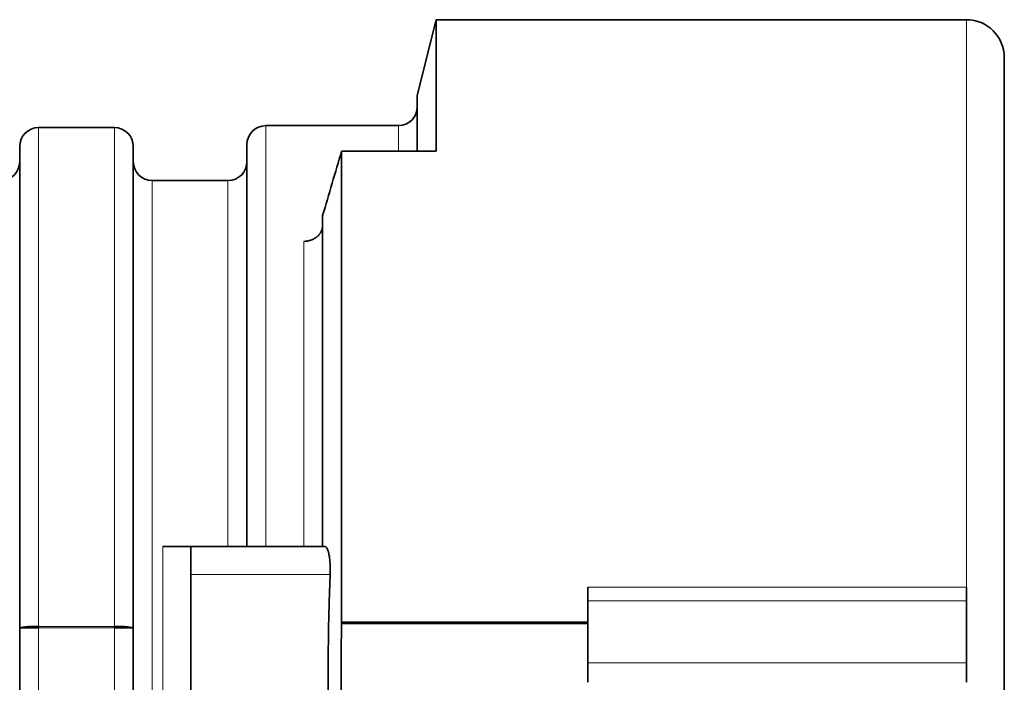
# Model space of a CAD drawing. Units: millimetres. Extents: x 21 to 727, y 26 to 550.
# Drawn here: x 53 to 88, y 287 to 311 of the extents above; entities that cross this region are included whole.
import ezdxf

# ---------------------------------------------------------------- set-up
doc = ezdxf.new("R2010")
doc.units = ezdxf.units.MM
doc.layers.add('1', color=7, linetype='Continuous', true_color=0xffffff)

msp = doc.modelspace()

# ---------------------------------------------------------------- linework, layer by layer
at = {"layer": '1', "color": 18, "linetype": 'Continuous', "lineweight": 35}
for p, q in [((67.876, 310.795), (67.201, 308.095)), ((86.776, 310.795), (67.876, 310.795)), ((67.876, 306.108), (67.876, 310.795)), ((88.126, 309.445), (88.126, 265.713)), ((67.201, 308.095), (67.201, 306.109)), ((56.401, 306.947), (53.701, 306.947)), ((66.526, 307.015), (61.801, 307.015)), ((53.026, 289.098), (53.026, 306.272)), ((57.076, 306.272), (57.076, 289.098)), ((61.126, 306.34), (61.126, 292.007)), ((64.501, 306.108), (67.876, 306.108)), ((64.501, 306.108), (64.501, 289.305)), ((60.451, 305.057), (57.751, 305.057)), ((63.826, 292.007), (63.826, 303.809)), ((59.126, 292.007), (63.895, 292.007)), ((59.126, 291.007), (59.126, 292.007)), ((59.126, 284.007), (59.126, 291.007)), ((73.276, 290.067), (73.276, 290.558)), ((86.776, 290.558), (86.776, 290.067)), ((73.276, 287.855), (73.276, 290.067)), ((86.776, 287.855), (86.776, 290.067)), ((73.276, 289.253), (64.5, 289.253)), ((64.501, 289.305), (73.276, 289.305)), ((53.701, 289.098), (53.026, 289.098)), ((53.026, 285.917), (53.026, 289.098)), ((53.701, 289.155), (53.701, 289.098)), ((56.401, 289.098), (56.401, 289.155)), ((57.076, 289.098), (56.401, 289.098)), ((57.076, 289.098), (57.076, 285.917)), ((73.276, 287.16), (73.276, 287.855)), ((86.776, 287.855), (86.776, 287.16))]:
    msp.add_line(p, q, dxfattribs=at)
at = {"layer": '1', "color": 8, "linetype": 'Continuous', "lineweight": 18}
for p, q in [((86.776, 310.795), (86.776, 290.558)), ((53.701, 306.947), (53.701, 289.155)), ((56.401, 289.155), (56.401, 306.947)), ((61.801, 292.007), (61.801, 307.015)), ((66.526, 307.015), (66.526, 306.108)), ((57.751, 287.507), (57.751, 305.057)), ((60.451, 305.057), (60.451, 292.007)), ((63.151, 292.007), (63.151, 302.888)), ((58.126, 283.007), (58.126, 292.007)), ((64.093, 291.007), (59.126, 291.007)), ((73.276, 290.558), (86.776, 290.558)), ((86.776, 290.067), (73.276, 290.067)), ((65.175, 289.306), (65.175, 289.253)), ((65.814, 289.253), (65.814, 289.306)), ((66.288, 289.305), (66.288, 289.253)), ((66.927, 289.253), (66.927, 289.306)), ((53.701, 289.155), (56.401, 289.155)), ((53.701, 289.098), (53.701, 285.917)), ((56.401, 289.098), (53.701, 289.098)), ((56.401, 285.917), (56.401, 289.098)), ((73.276, 287.855), (86.776, 287.855)), ((57.751, 269.957), (57.751, 287.507))]:
    msp.add_line(p, q, dxfattribs=at)
at = {"layer": '1', "color": 18, "linetype": 'Continuous', "lineweight": 35}
for centre, radius, start, end in [((86.776, 309.445), 1.35, 0, 90), ((66.526, 307.69), 0.675, 270, 0), ((53.701, 306.272), 0.675, 90, 180), ((56.401, 306.272), 0.675, 0, 90), ((61.801, 306.34), 0.675, 90, 180), ((52.351, 305.732), 0.675, 270, 0), ((57.751, 305.732), 0.675, 180, 270), ((60.451, 305.732), 0.675, 270, 0)]:
    msp.add_arc(centre, radius, start, end, dxfattribs=at)
for centre, start_param, end_param in [((53.701, 289.098), 4.712389, 6.283185), ((56.401, 289.098), 3.141593, 4.712389)]:
    msp.add_ellipse(centre, major_axis=(-0.675, 0), ratio=0.084743, start_param=start_param, end_param=end_param, dxfattribs=at)
for points in [[(63.826, 303.809), (64.051, 304.575), (64.276, 305.342), (64.501, 306.108)], [(64.5, 289.253), (64.479, 288.089), (64.479, 286.925), (64.5, 285.762)], [(64.5, 289.253), (64.501, 289.271), (64.501, 289.288), (64.501, 289.305)], [(53.159, 289.132), (53.34, 289.133), (53.52, 289.135), (53.701, 289.137)]]:
    msp.add_open_spline(points, degree=3, dxfattribs=at)
for points, knots in [([(63.151, 302.888), (63.196, 302.888), (63.24, 302.892), (63.304, 302.903), (63.326, 302.908), (63.368, 302.919), (63.389, 302.925), (63.451, 302.947), (63.49, 302.965), (63.535, 302.991), (63.544, 302.996), (63.562, 303.007), (63.571, 303.013), (63.597, 303.031), (63.613, 303.044), (63.66, 303.084), (63.688, 303.113), (63.718, 303.152), (63.724, 303.16), (63.736, 303.176), (63.752, 303.201), (63.776, 303.243), (63.79, 303.278), (63.8, 303.305), (63.803, 303.314), (63.808, 303.333), (63.811, 303.342), (63.822, 303.388), (63.826, 303.426), (63.826, 303.464)], [0, 0, 0, 0, 0.125, 0.125, 0.1875, 0.1875, 0.25, 0.25, 0.375, 0.375, 0.40625, 0.40625, 0.4375, 0.4375, 0.5, 0.5, 0.625, 0.625, 0.65625, 0.65625, 0.6875, 0.75, 0.8125, 0.8125, 0.84375, 0.84375, 0.875, 0.875, 1, 1, 1, 1]), ([(58.126, 292.007), (58.193, 292.007), (58.259, 292.007), (58.356, 292.007), (58.388, 292.007), (58.436, 292.007), (58.452, 292.007), (58.483, 292.007), (58.499, 292.007), (58.575, 292.007), (58.633, 292.007), (58.701, 292.007), (58.714, 292.007), (58.741, 292.007), (58.753, 292.007), (58.791, 292.007), (58.839, 292.007), (58.883, 292.007), (58.924, 292.007), (58.943, 292.007), (58.997, 292.007), (59.027, 292.007), (59.064, 292.007), (59.074, 292.007), (59.088, 292.007), (59.093, 292.007), (59.101, 292.007), (59.104, 292.007), (59.12, 292.007), (59.126, 292.007), (59.126, 292.007)], [0, 0, 0, 0, 0.12508, 0.12508, 0.187619, 0.187619, 0.218889, 0.218889, 0.250159, 0.250159, 0.375239, 0.375239, 0.406508, 0.406508, 0.437778, 0.437778, 0.500318, 0.562858, 0.562858, 0.625398, 0.625398, 0.750477, 0.750477, 0.813017, 0.813017, 0.844287, 0.844287, 0.875557, 0.875557, 1, 1, 1, 1]), ([(63.895, 292.007), (63.911, 292.007), (63.926, 292.001), (63.948, 291.983), (63.955, 291.975), (63.97, 291.957), (63.977, 291.946), (63.997, 291.909), (64.009, 291.879), (64.026, 291.825), (64.032, 291.806), (64.04, 291.775), (64.042, 291.764), (64.047, 291.742), (64.05, 291.731), (64.061, 291.674), (64.069, 291.624), (64.077, 291.555), (64.079, 291.542), (64.082, 291.513), (64.083, 291.499), (64.087, 291.455), (64.091, 291.396), (64.094, 291.334), (64.096, 291.271), (64.096, 291.239), (64.097, 291.14), (64.096, 291.074), (64.093, 291.007)], [0, 0, 0, 0, 0.125, 0.125, 0.1875, 0.1875, 0.25, 0.25, 0.375, 0.375, 0.4375, 0.4375, 0.46875, 0.46875, 0.5, 0.5, 0.625, 0.625, 0.65625, 0.65625, 0.6875, 0.6875, 0.75, 0.8125, 0.8125, 0.875, 0.875, 1, 1, 1, 1]), ([(64.093, 291.007), (64.082, 290.715), (64.071, 290.423), (64.053, 289.839), (64.046, 289.547), (64.028, 288.671), (64.016, 287.503), (64.028, 286.337), (64.052, 285.172), (64.07, 284.59), (64.093, 284.007)], [0, 0, 0, 0, 0.125, 0.125, 0.25, 0.25, 0.5, 0.75, 0.75, 1, 1, 1, 1])]:
    msp.add_open_spline(points, degree=3, knots=knots, dxfattribs=at)

doc.saveas('drawing.dxf')
